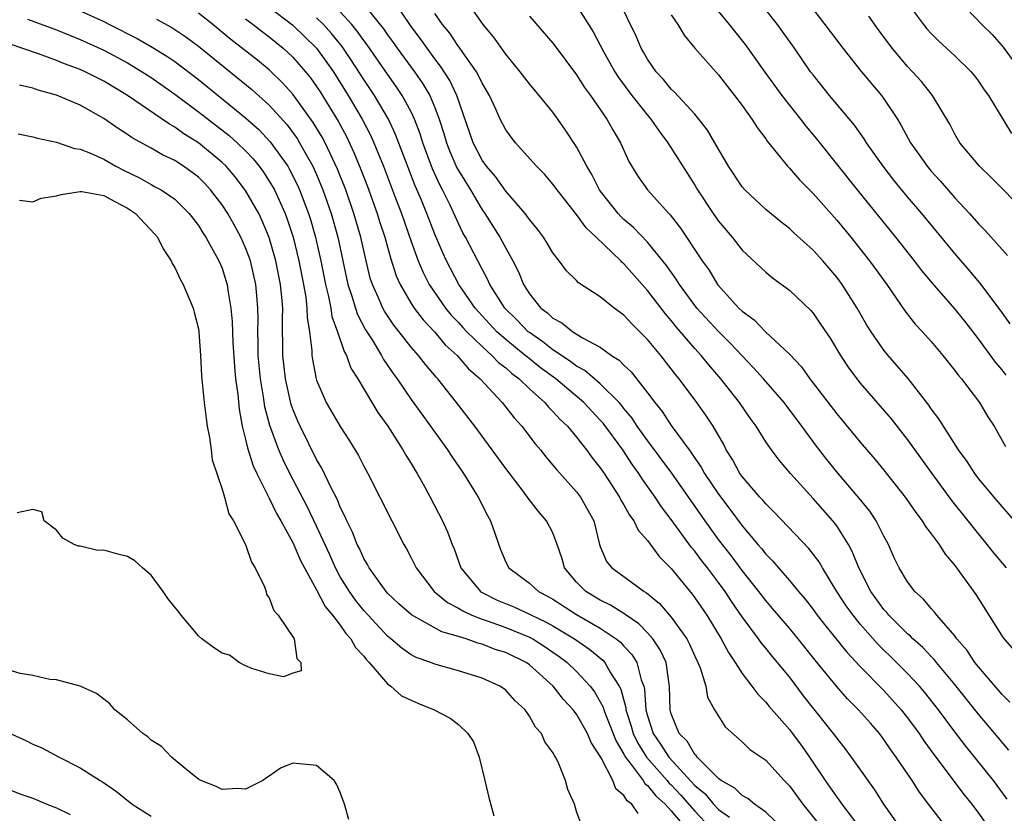
# Model space of a CAD drawing. Units: inches. Extents: x 2607000 to 2610000, y 1500000 to 1503000.
# Drawn here: x 2607298 to 2607381, y 1501822 to 1501889 of the extents above; entities that cross this region are included whole.
import ezdxf

# ---------------------------------------------------------------- set-up
doc = ezdxf.new("R2010")
doc.units = ezdxf.units.IN
doc.header["$MEASUREMENT"] = 0
doc.layers.add('LD26071500_2ft', color=2, linetype='Continuous')

msp = doc.modelspace()

# ---------------------------------------------------------------- linework, layer by layer
at = {"layer": 'LD26071500_2ft'}
for points, elevation in [([(2607319, 1501890.48), (2607321, 1501888.952), (2607323, 1501886.989), (2607324.418, 1501885), (2607325.677, 1501883), (2607326.849, 1501881), (2607327.587, 1501879.587), (2607327.846, 1501879), (2607328.653, 1501877), (2607329.69, 1501874.31), (2607330.189, 1501873), (2607331, 1501870.631), (2607331.589, 1501869), (2607332.005, 1501868.005), (2607332.522, 1501867), (2607333.906, 1501865), (2607334.397, 1501864.397), (2607335, 1501863.778), (2607335.36, 1501863.36), (2607335.699, 1501863), (2607337, 1501861.736), (2607337.834, 1501861), (2607338.399, 1501860.399), (2607339, 1501859.937), (2607339.487, 1501859.487), (2607340.148, 1501859), (2607341, 1501858.169), (2607342.314, 1501857), (2607342.62, 1501856.62), (2607343, 1501856.254), (2607343.585, 1501855.585), (2607344.216, 1501855), (2607345, 1501854.063), (2607345.836, 1501853), (2607346.327, 1501852.327), (2607347, 1501851.475), (2607347.321, 1501851), (2607348.624, 1501849), (2607348.746, 1501848.746), (2607349, 1501848.339), (2607349.479, 1501847.479), (2607349.835, 1501847), (2607350.205, 1501846.205), (2607351, 1501845.317), (2607351.972, 1501843.972), (2607353, 1501842.949), (2607354.777, 1501840.777), (2607355, 1501840.475), (2607356.005, 1501839), (2607357.217, 1501837), (2607357.835, 1501835.835), (2607358.405, 1501835), (2607359, 1501834.065), (2607359.835, 1501833), (2607360.322, 1501832.322), (2607361, 1501831.64), (2607361.279, 1501831.279), (2607363, 1501829.336), (2607363.261, 1501829), (2607364, 1501828), (2607364.714, 1501827), (2607366.031, 1501825), (2607367, 1501823.609), (2607367.265, 1501823.266), (2607367.445, 1501823), (2607369.84, 1501819.84)], 8344), ([(2607327, 1501890.684), (2607328.65, 1501888.65), (2607329, 1501888.138), (2607329.489, 1501887.489), (2607329.829, 1501887), (2607331.286, 1501885), (2607331.993, 1501883.993), (2607332.567, 1501883), (2607333, 1501881.985), (2607333.381, 1501881), (2607333.774, 1501879.774), (2607333.989, 1501879), (2607334.266, 1501878.266), (2607334.873, 1501876.873), (2607335, 1501876.641), (2607336.012, 1501875), (2607337, 1501873.317), (2607337.227, 1501873), (2607338.508, 1501871), (2607339, 1501870.067), (2607339.596, 1501869), (2607340.073, 1501868.073), (2607340.498, 1501867), (2607341, 1501866.206), (2607341.965, 1501865), (2607342.562, 1501864.562), (2607343, 1501864.135), (2607343.757, 1501863.757), (2607344.67, 1501863), (2607345.54, 1501862.46), (2607347, 1501861.685), (2607347.94, 1501861), (2607348.6, 1501860.6), (2607349, 1501860.17), (2607349.611, 1501859.611), (2607351, 1501857.834), (2607351.619, 1501857), (2607352.243, 1501856.243), (2607353, 1501855.061), (2607354.509, 1501853), (2607354.728, 1501852.728), (2607355, 1501852.3), (2607355.542, 1501851.542), (2607355.829, 1501851), (2607357, 1501849.247), (2607357.973, 1501847.973), (2607359, 1501846.559), (2607360.321, 1501845), (2607360.641, 1501844.641), (2607361, 1501844.165), (2607361.587, 1501843.587), (2607362.071, 1501843), (2607363, 1501841.935), (2607363.772, 1501841), (2607364.347, 1501840.347), (2607365, 1501839.495), (2607365.356, 1501839), (2607366.074, 1501838.074), (2607367.868, 1501835.869), (2607369, 1501834.66), (2607371, 1501832.619), (2607372.469, 1501831), (2607373, 1501830.327), (2607373.976, 1501829), (2607374.382, 1501828.382), (2607375.225, 1501827.224), (2607377.793, 1501823.793), (2607378.422, 1501823), (2607379, 1501822.235), (2607381.305, 1501819)], 8350), ([(2607381.645, 1501831.645), (2607381, 1501832.283), (2607379, 1501834.619), (2607378.695, 1501835), (2607378.025, 1501836.025), (2607377.176, 1501837), (2607377, 1501837.246), (2607375.466, 1501839), (2607375.272, 1501839.272), (2607375, 1501839.557), (2607374.351, 1501840.351), (2607373.619, 1501841), (2607373, 1501841.821), (2607372.296, 1501843), (2607371.871, 1501843.871), (2607371.374, 1501845), (2607371, 1501845.687), (2607370.345, 1501847), (2607369.807, 1501847.807), (2607368.916, 1501848.916), (2607367.117, 1501851), (2607366.173, 1501852.173), (2607365.304, 1501853.304), (2607364.059, 1501855), (2607362.547, 1501857), (2607360.809, 1501859), (2607359.954, 1501859.954), (2607359, 1501860.944), (2607358.01, 1501862.01), (2607357, 1501863.007), (2607355.169, 1501865), (2607353.695, 1501867), (2607353.434, 1501867.434), (2607352.606, 1501868.606), (2607351, 1501870.573), (2607349.815, 1501871.815), (2607349, 1501872.499), (2607348.743, 1501872.743), (2607348.506, 1501873), (2607347, 1501874.919), (2607346.942, 1501875), (2607346.295, 1501876.295), (2607345.87, 1501877), (2607345, 1501878.661), (2607344.07, 1501880.07), (2607343.422, 1501881), (2607343, 1501881.573), (2607341.834, 1501883), (2607341, 1501883.984), (2607340.217, 1501885), (2607339, 1501886.483), (2607337.967, 1501887.967), (2607337.101, 1501889), (2607335.675, 1501891)], 8356), ([(2607345, 1501890.624), (2607346.391, 1501888.391), (2607347.283, 1501886.716), (2607348.235, 1501885), (2607348.53, 1501884.53), (2607349.677, 1501883), (2607351, 1501881.32), (2607351.28, 1501881), (2607351.975, 1501879.975), (2607352.716, 1501879), (2607355, 1501875.393), (2607355.232, 1501875), (2607356.55, 1501873), (2607357, 1501872.358), (2607358.147, 1501871), (2607359, 1501869.916), (2607361, 1501868.027), (2607361.565, 1501867.565), (2607363, 1501866.517), (2607364.8, 1501864.8), (2607365, 1501864.567), (2607365.644, 1501863.644), (2607366.44, 1501862.44), (2607367.326, 1501861), (2607367.985, 1501859.985), (2607368.709, 1501859), (2607369, 1501858.636), (2607371.614, 1501855.614), (2607373, 1501853.85), (2607375.039, 1501851), (2607376.716, 1501848.716), (2607378.101, 1501847), (2607379, 1501845.855), (2607379.708, 1501845), (2607380.274, 1501844.274), (2607381.35, 1501843)], 8360), ([(2607382.497, 1501846.497), (2607381, 1501848.194), (2607380.317, 1501849), (2607379, 1501850.586), (2607378.679, 1501851), (2607378.027, 1501852.026), (2607377.316, 1501853), (2607375.639, 1501855.639), (2607375, 1501856.472), (2607374.787, 1501856.787), (2607373.034, 1501859.034), (2607372.122, 1501860.122), (2607371.348, 1501861), (2607371, 1501861.431), (2607369.915, 1501863), (2607369.561, 1501863.561), (2607368.721, 1501865), (2607367.45, 1501867), (2607367, 1501867.607), (2607365.818, 1501869), (2607365, 1501869.913), (2607363.377, 1501871.377), (2607363, 1501871.74), (2607362.288, 1501872.288), (2607361, 1501873.346), (2607359.225, 1501875), (2607359, 1501875.26), (2607357.849, 1501877), (2607357.545, 1501877.545), (2607357, 1501878.443), (2607356.07, 1501880.07), (2607355.343, 1501881), (2607355, 1501881.403), (2607353.282, 1501883.282), (2607353, 1501883.536), (2607352.345, 1501884.345), (2607351.729, 1501885), (2607351, 1501886.057), (2607350.665, 1501886.665), (2607350.463, 1501887), (2607350.023, 1501888.023), (2607348.557, 1501891)], 8362), ([(2607364.452, 1501891), (2607366.011, 1501889), (2607367.511, 1501887), (2607369.102, 1501885), (2607370.792, 1501883), (2607371, 1501882.717), (2607372.131, 1501881), (2607372.465, 1501880.465), (2607373.246, 1501879), (2607373.979, 1501877.979), (2607374.652, 1501877), (2607375, 1501876.586), (2607375.763, 1501875.763), (2607377, 1501874.337), (2607378.244, 1501873), (2607379, 1501872.133), (2607379.561, 1501871.561), (2607381, 1501869.952), (2607381.461, 1501869.461)], 8370), ([(2607373, 1501890.807), (2607374.338, 1501889), (2607374.635, 1501888.635), (2607375, 1501888.236), (2607375.613, 1501887.613), (2607377, 1501886.359), (2607378.379, 1501885), (2607378.658, 1501884.658), (2607379, 1501884.215), (2607379.487, 1501883.487), (2607379.838, 1501883), (2607381.791, 1501879.791)], 8374), ([(2607377.368, 1501891), (2607379.276, 1501889), (2607380.162, 1501888.162), (2607381.087, 1501887.087), (2607381.941, 1501885.941)], 8376), ([(2607303, 1501890.172), (2607305, 1501889.244), (2607305.485, 1501889), (2607307.818, 1501887.818), (2607309.095, 1501887.095), (2607310.334, 1501886.334), (2607311, 1501885.879), (2607313, 1501884.355), (2607317, 1501881.113), (2607318.115, 1501880.115), (2607319.086, 1501879.086), (2607320.554, 1501877), (2607320.722, 1501876.721), (2607321.397, 1501875.397), (2607321.568, 1501875), (2607322.328, 1501873), (2607322.488, 1501872.489), (2607322.911, 1501871), (2607323, 1501870.61), (2607323.358, 1501869), (2607323.753, 1501867), (2607324.009, 1501865.991), (2607324.199, 1501865), (2607324.299, 1501864.299), (2607324.777, 1501863), (2607325.326, 1501861.326), (2607325.527, 1501861), (2607325.91, 1501859.91), (2607326.482, 1501859), (2607328.171, 1501856.171), (2607329.018, 1501855), (2607330.306, 1501853), (2607330.549, 1501852.549), (2607331, 1501851.838), (2607331.305, 1501851.305), (2607331.512, 1501851), (2607332.166, 1501849.834), (2607332.617, 1501849), (2607333.642, 1501847), (2607334.065, 1501846.065), (2607334.468, 1501845), (2607334.632, 1501844.632), (2607335.209, 1501843), (2607336.864, 1501841), (2607336.945, 1501840.945), (2607338.28, 1501840.28), (2607339.698, 1501839.698), (2607341, 1501839.104), (2607341.189, 1501839), (2607342.425, 1501838.425), (2607343, 1501838.101), (2607344.824, 1501837), (2607346.107, 1501836.107), (2607347.204, 1501835.204), (2607347.386, 1501835), (2607347.874, 1501834.126), (2607348.601, 1501833), (2607348.738, 1501832.738), (2607349.152, 1501831.152), (2607349.162, 1501831), (2607349.623, 1501829.623), (2607349.786, 1501829), (2607350.172, 1501828.172), (2607350.92, 1501827), (2607352.65, 1501825), (2607352.804, 1501824.804), (2607353, 1501824.633), (2607353.795, 1501823.795), (2607355, 1501822.409), (2607356.317, 1501821)], 8336), ([(2607362.706, 1501820.706), (2607361, 1501822.33), (2607360.053, 1501823), (2607359.487, 1501823.487), (2607359, 1501823.729), (2607358.373, 1501824.373), (2607357.229, 1501825), (2607357, 1501825.181), (2607355.192, 1501827), (2607355.116, 1501827.117), (2607355, 1501827.21), (2607354.342, 1501828.341), (2607353.666, 1501829), (2607353, 1501830.641), (2607352.901, 1501831), (2607352.864, 1501833), (2607352.825, 1501833.175), (2607352.566, 1501835), (2607352.077, 1501836.077), (2607351.449, 1501837), (2607351, 1501837.507), (2607350.273, 1501838.273), (2607349.191, 1501839), (2607349.089, 1501839.089), (2607347.867, 1501839.867), (2607347, 1501840.264), (2607345.782, 1501841), (2607345, 1501841.792), (2607343.977, 1501843), (2607343.769, 1501843.769), (2607343.357, 1501845), (2607343, 1501845.968), (2607342.457, 1501847), (2607341.768, 1501847.768), (2607340.903, 1501848.903), (2607340.847, 1501849), (2607340.391, 1501849.609), (2607339, 1501851.435), (2607337.865, 1501853), (2607336.374, 1501855), (2607334.846, 1501857), (2607333.263, 1501859), (2607333.131, 1501859.131), (2607332.211, 1501860.211), (2607331.616, 1501861), (2607331, 1501861.698), (2607329.989, 1501863), (2607329.543, 1501863.543), (2607328.742, 1501864.742), (2607328.606, 1501865), (2607328.327, 1501865.673), (2607327.722, 1501867), (2607327.545, 1501867.545), (2607327.185, 1501869), (2607326.732, 1501871), (2607326.158, 1501873), (2607325.463, 1501875), (2607324.771, 1501876.771), (2607323.722, 1501879), (2607323.472, 1501879.472), (2607322.718, 1501880.718), (2607321, 1501883.094), (2607320.099, 1501884.099), (2607319.171, 1501885), (2607319, 1501885.159), (2607317.988, 1501885.988), (2607315.742, 1501887.741), (2607314.211, 1501889), (2607313, 1501889.953)], 8340), ([(2607376.31, 1501821), (2607374.878, 1501822.878), (2607374.016, 1501824.016), (2607373.392, 1501825), (2607372.035, 1501827), (2607371.594, 1501827.594), (2607371, 1501828.487), (2607370.612, 1501829), (2607369.851, 1501829.851), (2607368.854, 1501831), (2607367.923, 1501831.923), (2607366.986, 1501832.986), (2607365.192, 1501835.192), (2607363.755, 1501837), (2607363, 1501837.912), (2607361.58, 1501839.579), (2607361, 1501840.236), (2607360.417, 1501841), (2607359, 1501842.792), (2607358.06, 1501844.06), (2607357, 1501845.425), (2607355.864, 1501847), (2607353.04, 1501851.04), (2607351, 1501853.782), (2607350.13, 1501855), (2607349.686, 1501855.686), (2607349, 1501856.504), (2607348.784, 1501856.784), (2607348.594, 1501857), (2607347, 1501858.595), (2607345.706, 1501859.706), (2607345, 1501860.091), (2607344.489, 1501860.489), (2607343, 1501861.472), (2607342.153, 1501862.153), (2607341, 1501862.928), (2607340.912, 1501863), (2607339.972, 1501863.972), (2607338.915, 1501865), (2607337.654, 1501867), (2607337.46, 1501867.46), (2607337, 1501868.286), (2607335.6, 1501871), (2607335.382, 1501871.382), (2607335, 1501872.148), (2607334.289, 1501873.71), (2607333.659, 1501875), (2607333.427, 1501875.427), (2607332.799, 1501876.8), (2607331.988, 1501879), (2607331.758, 1501879.758), (2607331.29, 1501881), (2607331, 1501881.605), (2607330.243, 1501883), (2607329.744, 1501883.744), (2607329, 1501884.787), (2607327.283, 1501887.283), (2607327, 1501887.644), (2607326.44, 1501888.44), (2607325.969, 1501889), (2607325, 1501890.07)], 8348), ([(2607381.424, 1501823.424), (2607380.582, 1501824.582), (2607380.265, 1501825), (2607377.92, 1501827.92), (2607377, 1501829.13), (2607375.613, 1501831), (2607374.458, 1501832.458), (2607373.995, 1501833), (2607373, 1501834.062), (2607372.067, 1501835), (2607370.513, 1501836.513), (2607369, 1501838.249), (2607368.381, 1501839), (2607367.803, 1501839.803), (2607367.024, 1501841), (2607365.798, 1501843), (2607365.512, 1501843.513), (2607364.656, 1501844.657), (2607361.724, 1501847.724), (2607361, 1501848.417), (2607360.739, 1501848.739), (2607360.492, 1501849), (2607359, 1501850.741), (2607358.818, 1501851), (2607358.183, 1501852.183), (2607357.659, 1501853), (2607357.441, 1501853.441), (2607356.543, 1501855), (2607355.934, 1501855.934), (2607355.179, 1501857), (2607353.674, 1501859), (2607353.365, 1501859.366), (2607353, 1501859.862), (2607352.112, 1501861), (2607351, 1501862.347), (2607350.353, 1501863), (2607349.66, 1501863.66), (2607349, 1501864.404), (2607348.168, 1501865), (2607347, 1501865.948), (2607345.151, 1501867.151), (2607345, 1501867.322), (2607344.147, 1501868.147), (2607343.528, 1501869), (2607343, 1501869.663), (2607342.503, 1501870.503), (2607342.188, 1501871), (2607341.679, 1501871.679), (2607341, 1501872.488), (2607340.797, 1501872.797), (2607340.636, 1501873), (2607339, 1501874.894), (2607338.128, 1501876.128), (2607337.383, 1501877), (2607337, 1501877.533), (2607336.24, 1501879), (2607334.87, 1501883), (2607334.266, 1501884.266), (2607333.486, 1501885.486), (2607333, 1501886.102), (2607332.349, 1501887), (2607331.799, 1501887.799), (2607331, 1501888.841), (2607330.136, 1501890.135)], 8352), ([(2607381.577, 1501827.577), (2607379, 1501830.63), (2607377, 1501833.135), (2607375.446, 1501835), (2607375.254, 1501835.254), (2607375, 1501835.504), (2607374.277, 1501836.277), (2607373.45, 1501837), (2607373.235, 1501837.235), (2607373, 1501837.423), (2607371.421, 1501839), (2607371.237, 1501839.237), (2607371, 1501839.487), (2607369.898, 1501841), (2607368.868, 1501843), (2607368.348, 1501844.348), (2607367.993, 1501845), (2607367, 1501846.57), (2607366.669, 1501847), (2607365, 1501848.877), (2607363.079, 1501851), (2607362.123, 1501852.123), (2607361.474, 1501853), (2607361, 1501853.69), (2607360.196, 1501855), (2607359.686, 1501855.685), (2607358.791, 1501857), (2607357.204, 1501859), (2607356.182, 1501860.182), (2607355.536, 1501861), (2607355, 1501861.585), (2607353.421, 1501863.421), (2607353, 1501863.949), (2607352.505, 1501864.505), (2607351, 1501866.482), (2607349, 1501868.744), (2607348.857, 1501868.857), (2607348.728, 1501869), (2607346.663, 1501871), (2607345.799, 1501871.799), (2607345, 1501872.926), (2607343.342, 1501875), (2607343, 1501875.478), (2607342.296, 1501876.296), (2607341.598, 1501877), (2607341.327, 1501877.327), (2607339.824, 1501879), (2607339.455, 1501879.455), (2607339, 1501880.083), (2607338.532, 1501881), (2607338.16, 1501881.84), (2607337.618, 1501883), (2607337, 1501884.036), (2607336.7, 1501884.7), (2607336.521, 1501885), (2607335.36, 1501886.641), (2607335.072, 1501887.072), (2607335, 1501887.155), (2607334.267, 1501888.267), (2607333.664, 1501889), (2607333, 1501889.935)], 8354), ([(2607341, 1501889.708), (2607343, 1501887.416), (2607343.183, 1501887.183), (2607345, 1501884.734), (2607345.666, 1501883.666), (2607346.161, 1501883), (2607347.565, 1501881), (2607348.074, 1501880.074), (2607348.719, 1501879), (2607349.419, 1501877.419), (2607350.178, 1501876.178), (2607351.005, 1501875), (2607352.797, 1501873), (2607352.902, 1501872.902), (2607353.774, 1501871.774), (2607355.633, 1501869), (2607356.199, 1501868.199), (2607356.927, 1501867), (2607358.72, 1501865), (2607359, 1501864.726), (2607360.007, 1501864.007), (2607360.969, 1501863), (2607363, 1501861.099), (2607364.022, 1501860.022), (2607364.736, 1501859), (2607367, 1501856.042), (2607369, 1501853.656), (2607370.223, 1501852.223), (2607371, 1501851.276), (2607372.789, 1501849), (2607373.687, 1501847.687), (2607374.232, 1501847), (2607374.514, 1501846.514), (2607375, 1501845.894), (2607375.66, 1501845), (2607376.176, 1501844.176), (2607377, 1501843.212), (2607378.765, 1501840.765), (2607381.098, 1501837.098), (2607382.003, 1501836.003)], 8358), ([(2607353, 1501889.828), (2607353.558, 1501889), (2607354.096, 1501888.096), (2607355.01, 1501887.01), (2607357, 1501884.746), (2607357.756, 1501883.756), (2607358.365, 1501883), (2607359, 1501882.153), (2607359.835, 1501881), (2607360.274, 1501880.274), (2607361, 1501879.33), (2607361.132, 1501879.132), (2607362.259, 1501877.741), (2607362.835, 1501877), (2607363, 1501876.833), (2607363.847, 1501875.847), (2607365, 1501874.705), (2607367, 1501872.451), (2607368.192, 1501871), (2607369.789, 1501869), (2607371.23, 1501867), (2607372.764, 1501864.764), (2607373.647, 1501863.647), (2607374.261, 1501863), (2607375, 1501862.168), (2607375.994, 1501861), (2607377, 1501859.729), (2607377.299, 1501859.3), (2607377.56, 1501859), (2607379.069, 1501857), (2607379.8, 1501855.8), (2607380.314, 1501855), (2607381.29, 1501853.29)], 8364), ([(2607381.329, 1501859.328), (2607381, 1501859.763), (2607380.425, 1501860.426), (2607379, 1501862.4), (2607377.86, 1501863.859), (2607377, 1501864.93), (2607375.098, 1501867.098), (2607374.195, 1501868.195), (2607373.587, 1501869), (2607371.997, 1501871), (2607368.748, 1501875), (2607365.315, 1501879.315), (2607364.41, 1501880.41), (2607363.967, 1501881), (2607363, 1501882.201), (2607362.384, 1501883), (2607360.957, 1501884.957), (2607359.298, 1501887.298), (2607357.941, 1501889), (2607357, 1501890.146)], 8366), ([(2607381.667, 1501863.667), (2607380.841, 1501864.842), (2607379.123, 1501867.123), (2607378.21, 1501868.21), (2607377, 1501869.608), (2607374.203, 1501873), (2607373, 1501874.421), (2607371.833, 1501875.833), (2607370.926, 1501877), (2607369.525, 1501879), (2607369.329, 1501879.329), (2607368.496, 1501880.496), (2607366.404, 1501883), (2607365, 1501884.73), (2607364.796, 1501885), (2607363.421, 1501887), (2607362.416, 1501888.416), (2607361.984, 1501889), (2607361, 1501890.255)], 8368), ([(2607383, 1501873.092), (2607380.061, 1501876.061), (2607379.071, 1501877), (2607377.43, 1501879), (2607377, 1501879.721), (2607376.559, 1501880.559), (2607375.104, 1501883), (2607374.166, 1501884.166), (2607373.419, 1501885), (2607373, 1501885.438), (2607371.685, 1501887), (2607370.544, 1501888.544), (2607369.716, 1501889.716)], 8372), ([(2607298.557, 1501889.443), (2607301, 1501888.541), (2607302.089, 1501888.09), (2607303, 1501887.746), (2607305, 1501886.839), (2607307, 1501885.745), (2607308.246, 1501885), (2607309, 1501884.509), (2607311, 1501883.119), (2607313, 1501881.612), (2607315.6, 1501879.6), (2607316.28, 1501879), (2607317, 1501878.306), (2607317.632, 1501877.633), (2607318.142, 1501877), (2607318.504, 1501876.504), (2607319, 1501875.751), (2607319.283, 1501875.283), (2607319.431, 1501875), (2607320.336, 1501873), (2607320.518, 1501872.518), (2607321.012, 1501871.012), (2607321.502, 1501869), (2607321.892, 1501867), (2607322.086, 1501865.914), (2607322.186, 1501865), (2607322.194, 1501864.194), (2607322.394, 1501863), (2607322.595, 1501861.405), (2607322.6, 1501861), (2607322.648, 1501860.648), (2607322.967, 1501859), (2607323, 1501858.894), (2607323.808, 1501857), (2607325, 1501854.971), (2607325.775, 1501853.775), (2607326.534, 1501852.534), (2607327, 1501851.619), (2607327.341, 1501851), (2607330.385, 1501845), (2607330.61, 1501844.61), (2607331, 1501843.866), (2607331.295, 1501843.295), (2607331.428, 1501843), (2607332.953, 1501841), (2607334.078, 1501840.078), (2607335, 1501839.604), (2607335.361, 1501839.361), (2607336.147, 1501839), (2607337, 1501838.659), (2607337.503, 1501838.497), (2607339, 1501837.952), (2607341, 1501837.152), (2607341.288, 1501837), (2607342.337, 1501836.337), (2607343, 1501835.884), (2607343.521, 1501835.52), (2607344.207, 1501835), (2607345, 1501834.239), (2607346.136, 1501833), (2607346.505, 1501832.505), (2607347, 1501831.679), (2607347.233, 1501831.233), (2607347.293, 1501831), (2607347.467, 1501830.533), (2607348.331, 1501828.331), (2607349, 1501827.252), (2607349.131, 1501827), (2607349.624, 1501826.376), (2607350.617, 1501825), (2607350.76, 1501824.76), (2607351, 1501824.595), (2607351.702, 1501823.702), (2607352.501, 1501823), (2607353, 1501822.454), (2607354.205, 1501821)], 8334), ([(2607309.455, 1501889.455), (2607310.746, 1501888.746), (2607311.95, 1501887.95), (2607313, 1501887.165), (2607317.51, 1501883.51), (2607319, 1501882.162), (2607320.5, 1501880.5), (2607321.349, 1501879.349), (2607321.564, 1501879), (2607322.253, 1501877.747), (2607322.683, 1501877), (2607323, 1501876.3), (2607323.541, 1501875), (2607324.238, 1501873), (2607324.406, 1501872.406), (2607324.789, 1501871), (2607325.646, 1501867), (2607325.978, 1501866.022), (2607326.278, 1501865), (2607326.456, 1501864.456), (2607327.148, 1501863.148), (2607327.695, 1501862.305), (2607328.486, 1501861), (2607328.661, 1501860.661), (2607329.466, 1501859.466), (2607329.813, 1501859), (2607331, 1501857.26), (2607332.647, 1501855), (2607334.074, 1501853), (2607334.43, 1501852.43), (2607335.433, 1501851), (2607336.677, 1501849), (2607337.457, 1501847.456), (2607337.71, 1501847), (2607338.565, 1501844.565), (2607339, 1501843.487), (2607339.262, 1501843), (2607341, 1501841.721), (2607341.787, 1501841), (2607342.598, 1501840.598), (2607343, 1501840.366), (2607345, 1501839.056), (2607347, 1501837.893), (2607348.347, 1501837), (2607348.715, 1501836.715), (2607349, 1501836.395), (2607349.681, 1501835.681), (2607350.089, 1501835), (2607350.457, 1501833.543), (2607350.672, 1501833), (2607350.742, 1501832.742), (2607350.856, 1501831), (2607351, 1501830.48), (2607351.472, 1501829), (2607352.099, 1501828.099), (2607352.787, 1501827), (2607355, 1501824.582), (2607355.872, 1501823.872), (2607356.592, 1501823), (2607357, 1501822.562), (2607357.922, 1501821.922)], 8338), ([(2607317, 1501889.473), (2607317.642, 1501889), (2607318.401, 1501888.401), (2607319, 1501887.962), (2607320.176, 1501887), (2607321, 1501886.237), (2607322.061, 1501885), (2607322.477, 1501884.477), (2607323, 1501883.748), (2607323.294, 1501883.294), (2607324.818, 1501880.818), (2607325.523, 1501879.523), (2607326.164, 1501878.164), (2607326.742, 1501876.741), (2607327.297, 1501875.297), (2607328.137, 1501873), (2607328.335, 1501872.335), (2607328.765, 1501871), (2607329.245, 1501869.245), (2607329.736, 1501867.737), (2607330.06, 1501867), (2607331, 1501865.392), (2607331.254, 1501865), (2607332.005, 1501864.005), (2607333, 1501862.96), (2607333.889, 1501861.889), (2607334.884, 1501861), (2607335.85, 1501859.85), (2607336.848, 1501859), (2607338.699, 1501857), (2607339.704, 1501855.704), (2607340.363, 1501855), (2607341.503, 1501853.503), (2607341.937, 1501853), (2607342.402, 1501852.402), (2607343, 1501851.716), (2607343.316, 1501851.316), (2607345, 1501849.443), (2607345.333, 1501849), (2607346.442, 1501847), (2607346.938, 1501845), (2607347, 1501844.818), (2607347.536, 1501843.536), (2607347.973, 1501843), (2607349, 1501842.274), (2607350.7, 1501841), (2607350.897, 1501840.897), (2607351.999, 1501839.998), (2607353, 1501838.831), (2607354.309, 1501837), (2607354.548, 1501836.548), (2607355, 1501835.527), (2607355.259, 1501835), (2607355.451, 1501834.549), (2607355.921, 1501833), (2607356.075, 1501832.075), (2607356.674, 1501831), (2607357, 1501830.449), (2607357.565, 1501829.565), (2607359, 1501828.292), (2607359.649, 1501827.649), (2607361, 1501826.721), (2607362.568, 1501825), (2607362.793, 1501824.793), (2607363, 1501824.568), (2607364.127, 1501823), (2607365.419, 1501821.419)], 8342), ([(2607372.409, 1501821), (2607370.996, 1501823), (2607370.221, 1501824.222), (2607369.65, 1501825), (2607368.263, 1501827), (2607367.722, 1501827.722), (2607367, 1501828.625), (2607366.733, 1501829), (2607365.069, 1501831.069), (2607364.19, 1501832.19), (2607363, 1501833.778), (2607362.005, 1501835), (2607361.536, 1501835.536), (2607361, 1501836.207), (2607360.633, 1501836.633), (2607360.381, 1501837), (2607359, 1501838.86), (2607358.122, 1501840.122), (2607357.563, 1501841), (2607357, 1501841.772), (2607356.073, 1501843), (2607355.597, 1501843.597), (2607355, 1501844.41), (2607354.725, 1501844.725), (2607353, 1501847.096), (2607352.173, 1501848.173), (2607351.638, 1501849), (2607350.544, 1501850.544), (2607350.266, 1501851), (2607349.724, 1501851.724), (2607348.905, 1501853), (2607347.245, 1501855.245), (2607347, 1501855.525), (2607346.274, 1501856.274), (2607345.611, 1501857), (2607343.236, 1501859), (2607341.954, 1501859.954), (2607340.832, 1501860.832), (2607340.65, 1501861), (2607339, 1501862.335), (2607338.256, 1501863), (2607336.688, 1501864.688), (2607336.42, 1501865), (2607335.038, 1501867), (2607333.979, 1501869), (2607333.667, 1501869.667), (2607333, 1501871.243), (2607332.332, 1501873), (2607331.874, 1501874.126), (2607331.346, 1501875.346), (2607330.509, 1501877.491), (2607329.69, 1501879.69), (2607329.078, 1501881), (2607327.903, 1501883), (2607327, 1501884.349), (2607325.965, 1501885.965), (2607325.154, 1501887.154), (2607324.256, 1501888.256), (2607323.576, 1501889), (2607323, 1501889.573)], 8346), ([(2607350.209, 1501822.209), (2607349.683, 1501823), (2607349.279, 1501823.279), (2607349, 1501823.748), (2607348.312, 1501824.312), (2607348.053, 1501825), (2607347.076, 1501826.924), (2607346.231, 1501828.231), (2607345.918, 1501829), (2607345, 1501830.613), (2607344.704, 1501831), (2607343.881, 1501831.881), (2607343.002, 1501833), (2607341, 1501834.807), (2607340.727, 1501835), (2607339, 1501835.847), (2607338.114, 1501836.114), (2607337, 1501836.558), (2607336.638, 1501836.638), (2607335.659, 1501837), (2607335, 1501837.202), (2607333.595, 1501837.595), (2607331.023, 1501839.023), (2607329.97, 1501839.97), (2607329, 1501840.873), (2607328.886, 1501841), (2607327.454, 1501843), (2607327.304, 1501843.304), (2607327, 1501843.801), (2607326.641, 1501844.641), (2607326.447, 1501845), (2607326.045, 1501846.045), (2607325.552, 1501847), (2607325.394, 1501847.394), (2607325, 1501848.137), (2607324.757, 1501848.757), (2607324.229, 1501849.771), (2607323.45, 1501851.45), (2607323, 1501852.192), (2607321.608, 1501855), (2607321.417, 1501855.418), (2607321, 1501856.43), (2607320.852, 1501856.852), (2607320.361, 1501859), (2607320.138, 1501861), (2607320.111, 1501864.111), (2607320.137, 1501865), (2607320.072, 1501865.928), (2607319.956, 1501867), (2607319.554, 1501869), (2607318.984, 1501870.984), (2607318.399, 1501872.399), (2607318.107, 1501873), (2607317, 1501874.957), (2607316.104, 1501876.104), (2607315.34, 1501877), (2607315, 1501877.329), (2607313, 1501878.978), (2607311.76, 1501879.76), (2607311, 1501880.322), (2607310.556, 1501880.556), (2607309.934, 1501881), (2607307.002, 1501883), (2607305, 1501884.199), (2607303.425, 1501885), (2607303, 1501885.196), (2607301.678, 1501885.678), (2607301, 1501885.958), (2607299.484, 1501886.516), (2607297, 1501887.37)], 8332), ([(2607345.487, 1501821), (2607345, 1501822.394), (2607344.806, 1501823), (2607344.253, 1501824.253), (2607344.06, 1501825), (2607343.437, 1501826.563), (2607343.22, 1501827), (2607343.124, 1501827.124), (2607343, 1501827.395), (2607342.297, 1501828.297), (2607342.021, 1501829), (2607341.519, 1501829.519), (2607341, 1501830.469), (2607340.633, 1501831), (2607339.781, 1501831.781), (2607339, 1501832.654), (2607338.805, 1501832.805), (2607338.502, 1501833), (2607337, 1501833.664), (2607335, 1501834.287), (2607333, 1501834.861), (2607332.66, 1501835), (2607331.436, 1501835.436), (2607331, 1501835.657), (2607330.209, 1501836.209), (2607329.287, 1501837), (2607329, 1501837.226), (2607327.358, 1501839), (2607327, 1501839.395), (2607326.283, 1501840.283), (2607325.771, 1501841), (2607325, 1501842.262), (2607324.595, 1501843), (2607324.107, 1501844.107), (2607323, 1501846.539), (2607322.201, 1501848.201), (2607320.737, 1501851), (2607320.162, 1501852.162), (2607319.808, 1501853), (2607319.054, 1501855.054), (2607318.632, 1501856.632), (2607318.515, 1501857.484), (2607318.249, 1501859), (2607318.063, 1501861), (2607318.06, 1501862.061), (2607318.024, 1501863), (2607318.054, 1501864.054), (2607318.034, 1501865), (2607317.931, 1501866.069), (2607317.862, 1501867), (2607317.396, 1501869), (2607317.3, 1501869.3), (2607317, 1501870.099), (2607316.6, 1501871), (2607316.035, 1501872.034), (2607315.484, 1501873), (2607315, 1501873.73), (2607314.034, 1501875), (2607313.536, 1501875.536), (2607313, 1501876.068), (2607312.477, 1501876.477), (2607311.753, 1501877), (2607311, 1501877.49), (2607309.968, 1501877.967), (2607309, 1501878.535), (2607307.407, 1501879.407), (2607307, 1501879.697), (2607306.202, 1501880.202), (2607305, 1501881.053), (2607303, 1501882.179), (2607301, 1501883.03), (2607299.448, 1501883.448), (2607299, 1501883.623), (2607297.88, 1501883.881)], 8330), ([(2607297.757, 1501879.757), (2607299, 1501879.498), (2607299.382, 1501879.382), (2607301, 1501879.054), (2607302.509, 1501878.509), (2607303, 1501878.463), (2607303.886, 1501878.114), (2607305, 1501877.592), (2607306.028, 1501877), (2607306.666, 1501876.666), (2607308.013, 1501876.013), (2607309, 1501875.448), (2607309.3, 1501875.3), (2607309.839, 1501875), (2607311, 1501874.211), (2607312.226, 1501873), (2607313, 1501871.98), (2607313.371, 1501871.372), (2607313.624, 1501871), (2607314.735, 1501869), (2607315, 1501868.372), (2607315.336, 1501867.336), (2607315.43, 1501867), (2607315.487, 1501866.513), (2607315.745, 1501865), (2607315.855, 1501863.855), (2607315.914, 1501862.086), (2607316.045, 1501860.045), (2607316.149, 1501859), (2607316.325, 1501857.675), (2607316.439, 1501856.44), (2607316.717, 1501855), (2607317, 1501853.872), (2607317.159, 1501853.158), (2607317.639, 1501851.638), (2607317.938, 1501851), (2607319, 1501848.904), (2607319.617, 1501847.617), (2607319.986, 1501847), (2607321, 1501845.163), (2607321.632, 1501843.632), (2607323, 1501841.14), (2607323.729, 1501839.729), (2607324.35, 1501839), (2607325, 1501838.153), (2607325.466, 1501837.466), (2607325.897, 1501837), (2607326.281, 1501836.281), (2607327, 1501835.528), (2607327.226, 1501835.226), (2607327.447, 1501835), (2607329, 1501833.202), (2607329.284, 1501833), (2607330.188, 1501832.188), (2607331, 1501831.8), (2607331.558, 1501831.558), (2607332.953, 1501831), (2607334.289, 1501830.289), (2607335, 1501829.75), (2607335.783, 1501829), (2607336.271, 1501828.271), (2607336.747, 1501827), (2607337.242, 1501825), (2607337.57, 1501823.57), (2607337.992, 1501822.008)], 8328), ([(2607297.866, 1501874.134), (2607299, 1501873.999), (2607299.704, 1501874.296), (2607301, 1501874.488), (2607301.381, 1501874.619), (2607303, 1501874.879), (2607303.131, 1501874.869), (2607305, 1501874.524), (2607306.002, 1501873.998), (2607307, 1501873.446), (2607307.669, 1501873), (2607309.294, 1501871.294), (2607309.546, 1501871), (2607310.024, 1501870.024), (2607310.7, 1501869), (2607310.78, 1501868.78), (2607311, 1501868.426), (2607311.45, 1501867.45), (2607311.718, 1501867), (2607312.564, 1501865), (2607312.654, 1501864.654), (2607313, 1501863.257), (2607313.041, 1501863), (2607313.184, 1501861), (2607313.262, 1501859.262), (2607313.48, 1501857), (2607313.65, 1501855.65), (2607313.751, 1501855), (2607313.941, 1501854.059), (2607314.078, 1501853), (2607314.16, 1501852.16), (2607315, 1501849.664), (2607315.204, 1501849), (2607315.579, 1501847.579), (2607315.967, 1501847), (2607317, 1501845), (2607317.49, 1501843.49), (2607317.802, 1501843), (2607318.584, 1501841.416), (2607318.728, 1501841), (2607318.763, 1501840.763), (2607319, 1501840.483), (2607319.393, 1501839.393), (2607319.756, 1501839), (2607321.091, 1501837), (2607321.33, 1501835.33), (2607321.677, 1501835), (2607321.697, 1501834.304), (2607321, 1501834.085), (2607320.202, 1501833.798), (2607319, 1501834.028), (2607317.511, 1501834.489), (2607317, 1501834.709), (2607316.447, 1501835), (2607315.62, 1501835.62), (2607315, 1501835.791), (2607314.268, 1501836.268), (2607313.298, 1501837), (2607313, 1501837.244), (2607311.53, 1501839), (2607311.329, 1501839.329), (2607311, 1501839.696), (2607310.42, 1501840.42), (2607310.021, 1501841), (2607309, 1501842.386), (2607308.272, 1501843), (2607307.611, 1501843.611), (2607307, 1501843.977), (2607306.176, 1501844.176), (2607305, 1501844.519), (2607304.493, 1501844.493), (2607303, 1501844.848), (2607302.845, 1501844.845), (2607302.495, 1501845), (2607301.527, 1501845.527), (2607301, 1501846.193), (2607299.94, 1501847), (2607299.744, 1501847.743), (2607299, 1501847.964), (2607297.668, 1501847.668)], 8326), ([(2607325.722, 1501821.722), (2607325.35, 1501823), (2607325, 1501824), (2607324.696, 1501824.696), (2607324.487, 1501825), (2607323, 1501826.295), (2607321.564, 1501826.435), (2607321, 1501826.465), (2607319.957, 1501826.043), (2607319, 1501825.38), (2607318.754, 1501825.246), (2607318.466, 1501825), (2607317, 1501824.281), (2607316.322, 1501824.322), (2607315, 1501824.262), (2607314.507, 1501824.507), (2607313.209, 1501825), (2607313, 1501825.132), (2607312.369, 1501825.631), (2607310.723, 1501827), (2607309.885, 1501827.885), (2607309, 1501828.414), (2607308.711, 1501828.711), (2607308.295, 1501829), (2607307, 1501830.151), (2607305.943, 1501831), (2607305.495, 1501831.495), (2607305, 1501831.905), (2607304.384, 1501832.384), (2607303, 1501833), (2607301, 1501833.537), (2607300.434, 1501833.566), (2607299, 1501833.912), (2607297.921, 1501834.078), (2607297, 1501834.359)], 8328), ([(2607294.259, 1501830.259), (2607298.399, 1501828.399), (2607299, 1501828.1), (2607299.77, 1501827.77), (2607301.217, 1501827), (2607303, 1501826.088), (2607304.689, 1501825), (2607304.889, 1501824.889), (2607306.077, 1501824.077), (2607307.397, 1501823), (2607309, 1501821.992)], 8330), ([(2607297, 1501824.256), (2607297.892, 1501823.892), (2607299, 1501823.508), (2607300.167, 1501823), (2607301, 1501822.686), (2607302.147, 1501822.147)], 8332)]:
    msp.add_lwpolyline(points, dxfattribs=dict(at, elevation=elevation))

doc.saveas('drawing.dxf')
